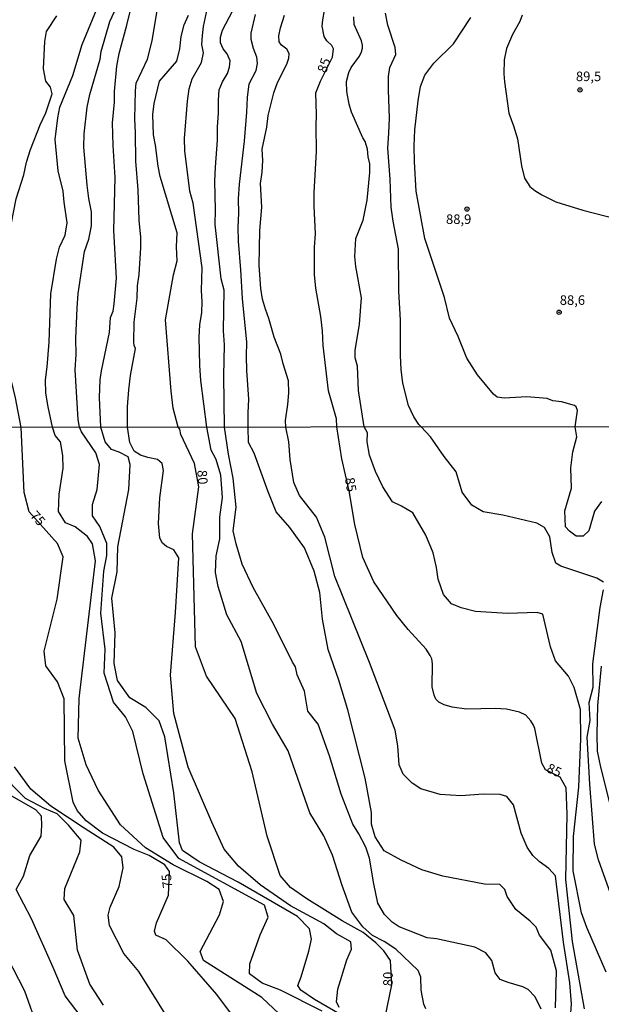
# Model space of a CAD drawing. Units: millimetres. Extents: x 187941 to 190356, y 1674289 to 1677065.
# Drawn here: x 188114 to 188266, y 1675801 to 1676059 of the extents above; entities that cross this region are included whole.
import ezdxf
from ezdxf.enums import TextEntityAlignment as Align

# ---------------------------------------------------------------- set-up
doc = ezdxf.new("R2010")
doc.units = ezdxf.units.MM
doc.header["$MEASUREMENT"] = 0
for name, color, linetype in [('IMAGEM', 7, 'Continuous'), ('V-CURVA_DE_NIVEL', 4, 'Continuous'), ('V-CURVA_MESTRA', 1, 'Continuous'), ('V-PONTO_DE_APARELHO', 4, 'Continuous'), ('V-TEXTO_DE_ALTIMETRIA', 7, 'Continuous'), ('X-LIMITE_1000', 7, 'Continuous')]:
    doc.layers.add(name, color=color, linetype=linetype)
picture_1 = doc.add_image_def('image1.jpg', size_in_pixel=(4024, 4625))

# ---------------------------------------------------------------- blocks, each defined once
blk = doc.blocks.new('805')
at = {"color": 0, "linetype": 'ByBlock', "lineweight": -2}
for radius in [0.562, 0.0806]:
    blk.add_circle((0, 0), radius, dxfattribs=at)

msp = doc.modelspace()

# ---------------------------------------------------------------- linework, layer by layer
at = {"layer": 'V-CURVA_DE_NIVEL'}
for points in [[(188122.3, 1675951.98), (188121.17, 1675957.32), (188120.59, 1675960.94), (188120.5, 1675964.4), (188120.98, 1675967.82), (188121.46, 1675974.32), (188121.86, 1675986.94), (188123.39, 1675996.05), (188124.17, 1675999.19), (188125.66, 1676002.32), (188126.18, 1676005.52), (188125.35, 1676010.98), (188125.1, 1676013.8), (188123.82, 1676019.11), (188123.07, 1676027.39), (188123.69, 1676033.05), (188124.22, 1676035.8), (188127.66, 1676044.09), (188130.12, 1676052.22), (188135.54, 1676065.41)], [(188129.43, 1675951.99), (188129.09, 1675953.99), (188128.23, 1675967.05), (188128.51, 1675971.06), (188128.46, 1675975.21), (188128.79, 1675983.17), (188129.07, 1675986.99), (188130.68, 1675998), (188131.85, 1676001.22), (188132.53, 1676004.79), (188132.57, 1676008.38), (188131.89, 1676011.9), (188131.42, 1676015.42), (188130.51, 1676025.37), (188130.67, 1676028.83), (188131.44, 1676035.79), (188132.12, 1676039.13), (188134.82, 1676048.42), (188135.1, 1676050.43), (188137.37, 1676058.28), (188141.06, 1676066.41)], [(188134.96, 1675951.99), (188134.61, 1675959.79), (188134.78, 1675964.44), (188135.14, 1675966.78), (188137.26, 1675976.83), (188137.56, 1675980.76), (188138.19, 1675982.38), (188138.52, 1675984.35), (188139.13, 1675991.05), (188138.39, 1676003.51), (188138.73, 1676017.45), (188138.18, 1676025.81), (188138.07, 1676031.73), (188138.56, 1676037.11), (188138.54, 1676039.93), (188139.14, 1676046.53), (188139.75, 1676049.88), (188141.83, 1676057.29), (188143.11, 1676062.61)], [(188141.94, 1675952), (188141.97, 1675957.35), (188142.35, 1675961.83), (188142.79, 1675965.59), (188144.03, 1675972.59), (188143.7, 1675973.4), (188143.61, 1675974.31), (188143.75, 1675979.56), (188144.47, 1675985.76), (188144.59, 1675989), (188144.99, 1675992.04), (188145.44, 1675999.09), (188145.47, 1676001.82), (188145.01, 1676006.23), (188144.81, 1676014.2), (188144.12, 1676021.72), (188144.07, 1676029.14), (188143.86, 1676032.74), (188144.09, 1676040.13), (188144.28, 1676042.09), (188147.21, 1676048.37), (188148.44, 1676053.17), (188149.78, 1676061.19)], [(188162.79, 1675952.02), (188161.16, 1675964.25), (188160.88, 1675968.15), (188160.7, 1675975.62), (188160.91, 1675978.86), (188161.47, 1675982.06), (188161.54, 1675984.81), (188161.33, 1675987.78), (188161.49, 1675993.75), (188159.14, 1676010.71), (188158.33, 1676013.84), (188156.96, 1676024.37), (188156.94, 1676027.64), (188157.66, 1676037.4), (188158.12, 1676040.6), (188158.89, 1676043.24), (188161.31, 1676047.57), (188161.85, 1676050.02), (188161.46, 1676052.27), (188161.57, 1676054.56), (188161.9, 1676056.97), (188162.95, 1676061.88)], [(188167.35, 1675952.03), (188167.16, 1675965.43), (188167.36, 1675973.59), (188167.13, 1675977.26), (188167.3, 1675987.87), (188166.46, 1675990.9), (188164.92, 1676005.07), (188165.06, 1676008.97), (188164.88, 1676016.46), (188164.99, 1676020.13), (188165.53, 1676027.22), (188165.57, 1676030.72), (188165.83, 1676034.25), (188165.79, 1676037.64), (188166.02, 1676040.35), (188166.84, 1676042.46), (188168.19, 1676044.64), (188168.67, 1676046.27), (188168.84, 1676047.98), (188168.08, 1676049.83), (188166.99, 1676051.1), (188166.34, 1676052.65), (188166.3, 1676054.12), (188166.83, 1676055.98), (188169.52, 1676061.12)], [(188173.57, 1675952.03), (188173.55, 1675955.81), (188173.77, 1675959.37), (188173.19, 1675966.88), (188173.1, 1675970.61), (188173.21, 1675974.28), (188172.09, 1675985.69), (188171.67, 1675993.25), (188171.01, 1676000.72), (188170.99, 1676004.38), (188171.17, 1676008.04), (188171.06, 1676011.84), (188171.29, 1676015.64), (188172.62, 1676026.95), (188173.24, 1676034.51), (188173.4, 1676038.33), (188173.8, 1676041.97), (188175.64, 1676045.44), (188176.04, 1676047.3), (188175.86, 1676048.94), (188174.93, 1676051.2), (188174.4, 1676053.52), (188174.4, 1676055.24), (188175.53, 1676060.06)], [(188183.45, 1675952.04), (188183.33, 1675953.8), (188183.95, 1675957.98), (188184.21, 1675961.04), (188184.12, 1675964.17), (188182.7, 1675968.61), (188182.09, 1675971.14), (188180.35, 1675975.62), (188179, 1675980.48), (188178.09, 1675982.93), (188177.35, 1675985.5), (188176.91, 1675988.33), (188176.47, 1675994.34), (188176.59, 1676003.56), (188177.19, 1676009.62), (188176.82, 1676015.83), (188177.24, 1676018.84), (188177.42, 1676021.83), (188177.28, 1676024.79), (188178.47, 1676030.63), (188178.8, 1676033.66), (188180.25, 1676039.58), (188181.25, 1676042.33), (188183.72, 1676047.12), (188184.21, 1676048.62), (188184.3, 1676049.87), (188183.72, 1676051.05), (188182.26, 1676052.09), (188181.69, 1676052.95), (188181.6, 1676054.53), (188182, 1676056.58), (188183.1, 1676059.94)], [(188218.91, 1675952.08), (188218.3, 1675952.72), (188216.94, 1675954.75), (188215.59, 1675957.65), (188214.05, 1675963.58), (188213.61, 1675967.08), (188213.43, 1675970.75), (188213.42, 1675980), (188213.06, 1675987.65), (188212.97, 1675998.66), (188211.55, 1676005.99), (188211.01, 1676009.68), (188210.76, 1676017), (188210.12, 1676025.08), (188210.44, 1676029.05), (188210.55, 1676032.99), (188210.3, 1676040.37), (188210.35, 1676043.83), (188210.65, 1676046.19), (188212.21, 1676049.63), (188212.02, 1676051.43), (188210.17, 1676057.31), (188209.54, 1676060.44)], [(188245.34, 1676059.92), (188244.67, 1676058.25), (188242.77, 1676054.87), (188241.23, 1676051.23), (188240.6, 1676048.22), (188240.56, 1676044.6), (188240.69, 1676042.48), (188241.79, 1676034.26), (188243.09, 1676030.97), (188244.07, 1676027.54), (188245.15, 1676020.42), (188245.89, 1676017.22), (188247.29, 1676015.04), (188248.65, 1676013.99), (188250.5, 1676012.88), (188254.15, 1676011.06), (188261.19, 1676008.85), (188270.39, 1676006.49)], [(188203.92, 1675952.07), (188202.47, 1675961.65), (188202.17, 1675968), (188201.61, 1675970.19), (188201.6, 1675972.11), (188202.74, 1675978.97), (188203.29, 1675985.89), (188201.74, 1675994.09), (188201.51, 1675996.73), (188201.77, 1676001.43), (188203.66, 1676006.27), (188204.76, 1676011.48), (188205.46, 1676018.73), (188205.44, 1676021), (188204.97, 1676022.82), (188204.81, 1676024.85), (188204.22, 1676026.8), (188203.58, 1676027.83), (188200.66, 1676034.49), (188200.02, 1676036.61), (188199.38, 1676039.93), (188199.33, 1676042.55), (188199.93, 1676044.93), (188200.57, 1676046.24), (188202.74, 1676049.15), (188203.27, 1676050.32), (188203.47, 1676051.27), (188203.47, 1676052.04), (188203.21, 1676053.21), (188201.3, 1676057.44), (188201.28, 1676059.52)], [(188259.18, 1675952.12), (188259.83, 1675956.36), (188259.46, 1675957.36), (188259.06, 1675957.71), (188255.65, 1675958.66), (188253.39, 1675958.95), (188251.82, 1675959.5), (188246.5, 1675959.95), (188240.62, 1675959.62), (188238.73, 1675959.91), (188237.81, 1675960.68), (188233.58, 1675965.69), (188230.84, 1675970.09), (188228.56, 1675975.74), (188226.28, 1675980.54), (188224.94, 1675985.94), (188219.87, 1676001.4), (188217.58, 1676013.82), (188217.11, 1676021.52), (188217.07, 1676025.7), (188217.23, 1676029.85), (188218.07, 1676037.47), (188218.67, 1676041.27), (188219.83, 1676044.19), (188222.2, 1676047.37), (188227.3, 1676052.43), (188231.87, 1676059.28)], [(188135.72, 1675800.59), (188132.15, 1675806.17), (188128.89, 1675815.01), (188127.88, 1675824.08), (188125.4, 1675828.27), (188125.55, 1675831.22), (188129.51, 1675840.76), (188129.82, 1675843.86), (188126.56, 1675847.74), (188123.53, 1675850.76), (188120.27, 1675852.16), (188115.3, 1675854.8), (188111.81, 1675858.29), (188108.39, 1675865.74), (188104.2, 1675879.7), (188102.1, 1675890.79), (188101.17, 1675909.72), (188098.92, 1675925.47), (188096.05, 1675935.32), (188096.54, 1675951.95)], [(188183.16, 1675796.98), (188177.18, 1675802.64), (188161.89, 1675812.34), (188160.96, 1675814.67), (188166.08, 1675824.29), (188167.09, 1675827.78), (188166, 1675830.88), (188162.74, 1675833.05), (188153.89, 1675837.4), (188146.67, 1675841.82), (188140.15, 1675847.87), (188134.29, 1675856.94), (188131.13, 1675863.6), (188129.09, 1675870.6), (188129.32, 1675880.92), (188133.59, 1675916.98), (188132.81, 1675921.48), (188131.49, 1675923.42), (188128.23, 1675925.9), (188125.75, 1675926.99), (188123.88, 1675929.93), (188124.04, 1675934.43), (188125.12, 1675941.26), (188125.04, 1675944.6), (188124.42, 1675948.16), (188123.02, 1675949.87), (188122.3, 1675951.98)], [(188192.96, 1675799.04), (188182.02, 1675804.54), (188177.22, 1675806.4), (188173.89, 1675808.8), (188174.04, 1675811.44), (188176.68, 1675819.03), (188178.85, 1675823.67), (188177.84, 1675826.85), (188155.44, 1675839.01), (188151.33, 1675844.51), (188146.06, 1675861.24), (188143.35, 1675872.32), (188141.49, 1675876.19), (188138.31, 1675879.99), (188135.87, 1675887.6), (188136.16, 1675893.91), (188135, 1675903.29), (188135.79, 1675914.26), (188136.57, 1675918.44), (188136.57, 1675921.53), (188134.71, 1675926.03), (188132.85, 1675928.81), (188132.85, 1675931.76), (188134.01, 1675935.71), (188134.63, 1675942.22), (188133.7, 1675945.32), (188129.9, 1675950.82), (188129.43, 1675951.99)], [(188197.55, 1675798.23), (188190.91, 1675802.15), (188187.38, 1675804.52), (188186.6, 1675805.76), (188187.46, 1675808.09), (188189.47, 1675814.76), (188190.13, 1675817.91), (188189.59, 1675820.62), (188186.48, 1675823.88), (188170.96, 1675832.81), (188160.75, 1675838.21), (188156.36, 1675841.12), (188155.59, 1675843.14), (188154.15, 1675856.21), (188151.78, 1675870.91), (188150.27, 1675875.06), (188146.77, 1675878.55), (188142.62, 1675881.08), (188139.36, 1675885.65), (188138.47, 1675890.11), (188138.78, 1675898.18), (188137.89, 1675907.22), (188139.25, 1675914.09), (188139.48, 1675920.68), (188142.31, 1675935.69), (188142.66, 1675942.25), (188142.19, 1675944.27), (188139.82, 1675945.48), (188137.8, 1675946.18), (188136.1, 1675948.19), (188134.96, 1675951.99)], [(188197.43, 1675800.04), (188196.73, 1675801.52), (188197.04, 1675804.85), (188199.37, 1675812.53), (188200.65, 1675815.29), (188200.42, 1675817.23), (188196.69, 1675819.32), (188193.35, 1675821.96), (188184.69, 1675826.66), (188176.73, 1675832.13), (188171.02, 1675837.06), (188167.33, 1675841.52), (188164.07, 1675848.58), (188157.9, 1675862.97), (188154.13, 1675877.05), (188153.24, 1675887.1), (188154.52, 1675903.43), (188155.41, 1675917.75), (188154.13, 1675919.89), (188152.19, 1675920.74), (188151.1, 1675921.67), (188150.4, 1675922.91), (188150.13, 1675926.75), (188150.44, 1675933.5), (188151.41, 1675940.68), (188151.06, 1675942.51), (188149.82, 1675943.52), (188147.33, 1675944.06), (188145.39, 1675944.68), (188143.72, 1675945.73), (188142.56, 1675947.98), (188141.94, 1675952)], [(188220.13, 1675799.69), (188219.54, 1675800.87), (188218.9, 1675804.58), (188218.82, 1675807.96), (188218.08, 1675809.74), (188212.28, 1675815.28), (188209.19, 1675817.28), (188206.14, 1675818.89), (188203.56, 1675821.12), (188200.71, 1675825.02), (188198.17, 1675831.98), (188195.67, 1675839.91), (188193.36, 1675844.97), (188189.73, 1675851), (188184.03, 1675867.24), (188179.97, 1675874.24), (188175.8, 1675882.29), (188171.76, 1675895.86), (188168.01, 1675902.82), (188165.74, 1675910.24), (188165.02, 1675913.94), (188165.16, 1675918.34), (188166.15, 1675922.78), (188166.13, 1675928.46), (188166.81, 1675933.6), (188166.4, 1675939.4), (188165.18, 1675943.57), (188163.88, 1675946.03), (188162.79, 1675952.02)], [(188250.31, 1675799.59), (188248.68, 1675802.85), (188246.93, 1675804.76), (188245.46, 1675805.45), (188241.65, 1675806.54), (188239.52, 1675807.36), (188238.27, 1675809.07), (188237.34, 1675812.32), (188235.79, 1675814.34), (188232.88, 1675815.86), (188222.9, 1675818), (188220.45, 1675818.28), (188213.12, 1675821.12), (188211.25, 1675822.36), (188209.27, 1675824.34), (188207.56, 1675827.37), (188206.48, 1675832.41), (188205.35, 1675839.12), (188204.35, 1675841.99), (188202.53, 1675845.52), (188200.97, 1675848.01), (188197.95, 1675855.92), (188194.88, 1675865.89), (188191.89, 1675874.23), (188189.21, 1675877.61), (188188.28, 1675882.88), (188186.43, 1675887.17), (188186, 1675889.22), (188185.21, 1675890.45), (188180.28, 1675900.34), (188174.88, 1675910), (188171.97, 1675916.09), (188170.42, 1675921.45), (188169.68, 1675924.83), (188170.46, 1675931.03), (188169.64, 1675938.67), (188168.44, 1675944.92), (188167.35, 1675952.03)], [(188254.04, 1675799.91), (188254.29, 1675809.62), (188252.8, 1675815.03), (188249.87, 1675818.93), (188248.96, 1675821.08), (188247.37, 1675822.67), (188243.62, 1675825.71), (188241.39, 1675829.06), (188240.77, 1675830.92), (188239.51, 1675832.22), (188235.43, 1675832.34), (188224.52, 1675834.44), (188219.03, 1675836.09), (188213.65, 1675838.59), (188209.21, 1675841.09), (188206.82, 1675844.75), (188205.87, 1675848.03), (188205.87, 1675851.05), (188204.18, 1675860.1), (188199.64, 1675878.02), (188197.29, 1675885.72), (188194.55, 1675893.77), (188193.06, 1675901.74), (188192.34, 1675908.7), (188190.88, 1675914.26), (188188.3, 1675920.37), (188184.52, 1675925.74), (188180.93, 1675929.87), (188178.78, 1675935.05), (188175.13, 1675945.21), (188173.69, 1675948.04), (188173.57, 1675952.03)], [(188257.92, 1675796.06), (188258.23, 1675800.95), (188257.84, 1675806.46), (188256.17, 1675817.13), (188254.04, 1675834.47), (188252.29, 1675836.38), (188249.73, 1675838.24), (188248.1, 1675839.79), (188246.66, 1675842.01), (188245.03, 1675845.65), (188243.02, 1675853.1), (188241.27, 1675855.24), (188239.57, 1675855.78), (188235.22, 1675855.86), (188229.28, 1675855.44), (188223.81, 1675855.79), (188218.8, 1675857.31), (188216.53, 1675858.77), (188214.18, 1675861.17), (188213.07, 1675863.59), (188212.8, 1675868.59), (188212.04, 1675872.68), (188205.32, 1675890.4), (188196.28, 1675912.94), (188193.68, 1675923.22), (188191.47, 1675928.46), (188186.97, 1675934.12), (188185.53, 1675937.5), (188184.6, 1675943.55), (188184.25, 1675948.17), (188183.45, 1675952.04)], [(188267.27, 1675809.28), (188262.26, 1675820.96), (188260.82, 1675824.8), (188258.69, 1675835.78), (188258.73, 1675844.82), (188260.17, 1675857.74), (188260.67, 1675870.35), (188260.63, 1675878.07), (188258.96, 1675883.85), (188257.41, 1675886.8), (188254.03, 1675890.8), (188252.71, 1675894.44), (188250.73, 1675903.02), (188249.22, 1675903.45), (188241.45, 1675903.22), (188233.1, 1675903.73), (188229.33, 1675904.7), (188226.77, 1675905.71), (188224.71, 1675908.16), (188223.32, 1675912.19), (188222.85, 1675915.29), (188222.03, 1675919.06), (188220.09, 1675923.71), (188216.71, 1675929.57), (188213.69, 1675931.35), (188211.4, 1675932.48), (188208.84, 1675936.36), (188206.94, 1675940.44), (188205.31, 1675944.7), (188204.73, 1675948.16), (188204.81, 1675950.56), (188203.92, 1675952.07)], [(188266.59, 1675911.39), (188264.89, 1675912.48), (188255.42, 1675915.58), (188254.1, 1675916.43), (188253.17, 1675919.23), (188252.55, 1675923.26), (188251.15, 1675925.74), (188249.13, 1675926.83), (188240.28, 1675929), (188235.08, 1675929.85), (188232.13, 1675931.56), (188229.64, 1675934.97), (188228.01, 1675940.32), (188224.9, 1675944.36), (188221.33, 1675949.47), (188218.91, 1675952.08)], [(188266.06, 1675932.54), (188264.28, 1675929.98), (188262.77, 1675924.83), (188261.3, 1675923.51), (188259.43, 1675923.51), (188257.69, 1675924.79), (188256.68, 1675925.95), (188256.52, 1675930.06), (188258.23, 1675936.02), (188258.04, 1675941.33), (188258.58, 1675945.59), (188259.63, 1675949.5), (188259.18, 1675952.12)], [(188271.09, 1675822.51), (188265.27, 1675838.72), (188264.26, 1675842.83), (188263.02, 1675858.5), (188262.32, 1675870.83), (188263.1, 1675875.18), (188262.87, 1675879.91), (188263.95, 1675883.94), (188263.8, 1675889.99), (188265.74, 1675904.8), (188266.59, 1675909.38)], [(188270.67, 1675844.17), (188265.94, 1675863), (188265.05, 1675867.15), (188264.97, 1675871.64), (188265.09, 1675879.12), (188266.06, 1675889.46)], [(188153.12, 1675796.23), (188144.93, 1675809.46), (188141.01, 1675814.16), (188137.28, 1675821.45), (188136.93, 1675824.21), (188137.4, 1675826.3), (188139.8, 1675831.73), (188140.85, 1675836.58), (188140.46, 1675839.45), (188138.4, 1675842.05), (188130.6, 1675846.98), (188121.87, 1675852.77), (188116.63, 1675857.16), (188112.4, 1675863.02)], [(188134.01, 1675792.09), (188125.62, 1675803.11), (188122.52, 1675810.48), (188116.81, 1675823.24), (188112.81, 1675830.88), (188114.71, 1675834.41), (188116.42, 1675839.84), (188119.33, 1675844.85), (188119.56, 1675847.72), (188119.44, 1675850.17), (188117.97, 1675851.8), (188111.06, 1675855.75)], [(188118.49, 1675794.69), (188115.07, 1675804.31), (188107.31, 1675819.2)]]:
    msp.add_lwpolyline(points, dxfattribs=at)
at = {"layer": 'V-CURVA_MESTRA'}
for points in [[(188196.8, 1675952.06), (188196.71, 1675954.16), (188194.64, 1675961.54), (188193.24, 1675973.39), (188193.05, 1675977.22), (188192.58, 1675981.04), (188191.3, 1675988.42), (188190.97, 1675992.02), (188190.97, 1675999.12), (188191.16, 1676002.69), (188190.83, 1676009.9), (188190.83, 1676013.45), (188191.44, 1676024.26), (188191.37, 1676030.83), (188191.49, 1676033.87), (188191.25, 1676039.54), (188192.53, 1676042.68), (188195.66, 1676048.9), (188195.91, 1676051.07), (188195.5, 1676051.98), (188194.19, 1676053.24), (188193.5, 1676054.34), (188192.98, 1676057.08), (188193.09, 1676058.68), (188194, 1676063.61)], [(188114.14, 1675951.97), (188112.63, 1675959.72), (188111.56, 1675964.08), (188110.68, 1675971.8), (188109.37, 1675978.79), (188109.09, 1675991.72), (188110.3, 1675998.24), (188110.65, 1676001.72), (188111.51, 1676005.06), (188112.84, 1676011.85), (188114.86, 1676018.07), (188115.54, 1676021.43), (188116.56, 1676024.7), (188119.12, 1676031.21), (188120.63, 1676034.37), (188122.29, 1676039.33), (188121.85, 1676041.06), (188120.58, 1676042.64), (188119.94, 1676045.87), (188120.31, 1676053.03), (188120.75, 1676055.69), (188123.49, 1676059.74)], [(188155.25, 1675952.01), (188153.92, 1675957.02), (188153.37, 1675961.44), (188151.94, 1675980.16), (188153.98, 1675991.9), (188154.94, 1675995.57), (188154.83, 1675999.23), (188154.94, 1676002.89), (188150.55, 1676017.66), (188149.97, 1676020.41), (188149.32, 1676025.91), (188148.81, 1676028.62), (188148.61, 1676033.92), (188148.98, 1676036.75), (188150.38, 1676042.61), (188154.85, 1676047.87), (188155.64, 1676051.07), (188156.04, 1676054.36), (188156.81, 1676057.39), (188157.98, 1676059.91)], [(188172.56, 1675793.86), (188165.38, 1675803.44), (188157.73, 1675812.17), (188152.1, 1675817.72), (188149.42, 1675819), (188149.03, 1675820.01), (188149.58, 1675822.18), (188152.68, 1675829.48), (188152.95, 1675835.65), (188151.71, 1675837.36), (188147.63, 1675839.81), (188143.75, 1675841.44), (188135.4, 1675845.67), (188131.17, 1675848.89), (188128.76, 1675851.61), (188127.79, 1675853.83), (188125.54, 1675864.61), (188125.35, 1675880.86), (188123.68, 1675885.32), (188120.58, 1675889.51), (188120.15, 1675893.35), (188123.53, 1675906.97), (188125.12, 1675918.03), (188123.68, 1675921.56), (188116.27, 1675929.83), (188114.95, 1675934.87), (188114.14, 1675951.97)], [(188209.48, 1675797.47), (188211.23, 1675805.96), (188210.88, 1675812.37), (188209.09, 1675814.85), (188206.99, 1675816.94), (188203.69, 1675819.62), (188198.18, 1675822.72), (188188.9, 1675828.5), (188184.67, 1675831.49), (188181.95, 1675834.59), (188178.57, 1675844.87), (188174.65, 1675861.74), (188170.19, 1675875.74), (188162.62, 1675886.8), (188159.79, 1675894.44), (188159.01, 1675924.07), (188160.68, 1675936.37), (188159.55, 1675942.46), (188155.95, 1675950.11), (188155.64, 1675951.51), (188155.25, 1675952.01)], [(188261.61, 1675799.64), (188258.5, 1675817.33), (188256.71, 1675833.54), (188257.1, 1675850.53), (188256.87, 1675857.59), (188255.31, 1675860.38), (188251.43, 1675862.24), (188250.46, 1675863.99), (188248.63, 1675873.12), (188248.3, 1675873.98), (188247.58, 1675875.11), (188246.25, 1675876.62), (188244.59, 1675877.35), (188241.2, 1675878.15), (188238.29, 1675878.37), (188230.77, 1675878.18), (188227.01, 1675878.66), (188224.87, 1675879.25), (188223.54, 1675879.99), (188222.73, 1675880.74), (188222.27, 1675881.81), (188221.78, 1675883.99), (188221.85, 1675890.07), (188221.63, 1675891.3), (188221.22, 1675892.25), (188220.19, 1675893.91), (188215.51, 1675899.02), (188212.46, 1675902.72), (188206.44, 1675911.49), (188203.59, 1675917.91), (188201.47, 1675926.54), (188199.98, 1675935.32), (188198.1, 1675943.71), (188196.8, 1675952.06)]]:
    msp.add_lwpolyline(points, dxfattribs=at)
at = {"layer": 'X-LIMITE_1000'}
msp.add_line((190354.35, 1675954.15), (187942.93, 1675951.78), dxfattribs=at)

# ---------------------------------------------------------------- block references
at = {"layer": 'V-PONTO_DE_APARELHO', "xscale": 0.999998301267624, "yscale": 0.999998301267624, "zscale": 0.999998301267624}
for p in [(188260.46, 1676040.35), (188230.87, 1676009.15), (188255, 1675982.1)]:
    msp.add_blockref('805', p, dxfattribs=at)

# ---------------------------------------------------------------- texts
at = {"layer": 'V-TEXTO_DE_ALTIMETRIA'}
for s, rotation, p in [('85', 71, (188194.69, 1676044.36)), ('80', 274, (188159.47, 1675940.65)), ('85', 280, (188198.1, 1675938.48)), ('75', 312, (188115.73, 1675928.19)), ('85', 335, (188251.15, 1675861.11)), ('75', 97, (188154.54, 1675831.51)), ('80', 90, (188212.2, 1675805.6))]:
    msp.add_text(s, height=2.5, rotation=rotation, dxfattribs=at).set_placement(p, align=Align.BOTTOM_LEFT)
for s, p in [('89,5', (188259.39, 1676041.87)), ('88,9', (188225.38, 1676004.46)), ('88,6', (188255.16, 1675983.27))]:
    msp.add_text(s, height=2.5, dxfattribs=at).set_placement(p, align=Align.BOTTOM_LEFT)

# ---------------------------------------------------------------- referenced raster images: frames only (the image files are external)
at = {"layer": 'IMAGEM'}
image = msp.add_image(picture_1, insert=(187941.17, 1674288.95), size_in_units=(2415.32, 2776.06), dxfattribs=at)
image.dxf.flags = 7

doc.saveas('drawing.dxf')
